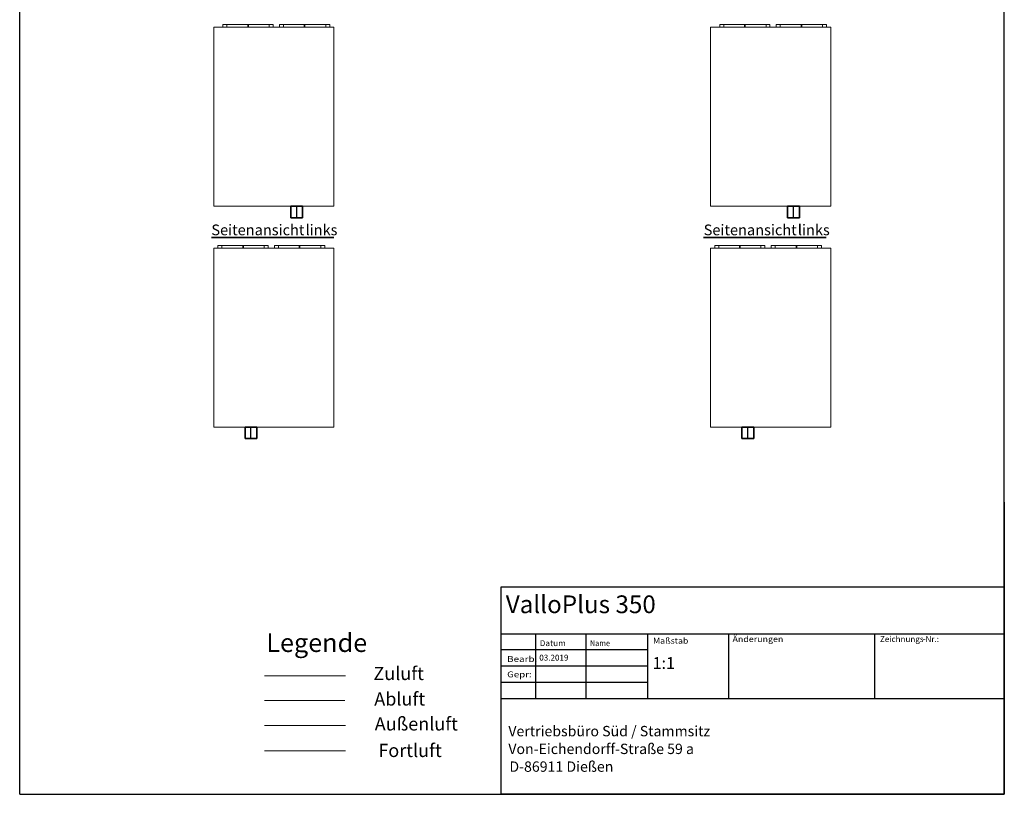
# Model space of a CAD drawing. Extents: x 17710 to 21437, y 11158 to 16808.
# Drawn here: x 17710 to 21437, y 11158 to 14091 of the extents above; entities that cross this region are included whole.
import ezdxf
from ezdxf.lldxf.tags import DXFTag

# ---------------------------------------------------------------- set-up
doc = ezdxf.new("R2010")
doc.units = 0
doc.header["$LTSCALE"] = 20
doc.layers.get('0').update_dxf_attribs({"lineweight": 15})
for name, color, linetype, lineweight, true_color in [('L_Abluft', 2, 'Continuous', 15, 0xffff00), ('L_Aussenluft', 7, 'Continuous', 15, 0x66ff33), ('L_Bauteil', 7, 'Continuous', 20, 0xababab), ('L_Fortluft', 7, 'Continuous', 15, 0x804000), ('L_Isolierung', 7, 'fein_strichliert', 9, 0x99ff99), ('L_Umluft', 7, 'Continuous', 35, 0xff6600), ('L_Zuluft', 1, 'Continuous', 15, 0xff0000), ('X_Text', 2, 'Continuous', 35, 0xffff00)]:
    doc.layers.add(name, color=color, linetype=linetype, lineweight=lineweight, true_color=true_color)
doc.layers.add('X_SKOPF', color=7, linetype='Continuous', lineweight=25)
doc.styles.get("Standard").update_dxf_attribs({"font": 'ARIAL.TTF'})
tags = doc.linetypes.add('fein_strichliert', pattern=[4, 1, -2, 1]).pattern_tags.tags
tags[8:9] = [DXFTag(74, 4), DXFTag(75, 0), DXFTag(340, '0'), DXFTag(46, 0.0), DXFTag(50, 0.0), DXFTag(44, 0.0), DXFTag(45, 0.0)]
tags[6:7] = [DXFTag(74, 4), DXFTag(75, 0), DXFTag(340, '0'), DXFTag(46, 0.0), DXFTag(50, 0.0), DXFTag(44, 0.0), DXFTag(45, 0.0)]
tags[4:5] = [DXFTag(74, 4), DXFTag(75, 0), DXFTag(340, '0'), DXFTag(46, 0.0), DXFTag(50, 0.0), DXFTag(44, 0.0), DXFTag(45, 0.0)]
tags = doc.linetypes.add('STRICHPUNKT2', pattern=[12.7, 6.35, -3.175, 0, -3.175]).pattern_tags.tags
tags[10:11] = [DXFTag(74, 4), DXFTag(75, 0), DXFTag(340, '0'), DXFTag(46, 0.0), DXFTag(50, 0.0), DXFTag(44, 0.0), DXFTag(45, 0.0)]
tags[8:9] = [DXFTag(74, 4), DXFTag(75, 0), DXFTag(340, '0'), DXFTag(46, 0.0), DXFTag(50, 0.0), DXFTag(44, 0.0), DXFTag(45, 0.0)]
tags[6:7] = [DXFTag(74, 4), DXFTag(75, 0), DXFTag(340, '0'), DXFTag(46, 0.0), DXFTag(50, 0.0), DXFTag(44, 0.0), DXFTag(45, 0.0)]
tags[4:5] = [DXFTag(74, 4), DXFTag(75, 0), DXFTag(340, '0'), DXFTag(46, 0.0), DXFTag(50, 0.0), DXFTag(44, 0.0), DXFTag(45, 0.0)]

# ---------------------------------------------------------------- blocks, each defined once
blk = doc.blocks.new('Einzeiliger Text-A02BKAPNUV', base_point=(19054, 11399.5))
at = {"color": 0, "lineweight": -2, "insert": (19054, 11449.5), "char_height": 50, "attachment_point": 1}
blk.add_mtext('{\\fArial;Außenluft}', dxfattribs=at)
blk = doc.blocks.new('Einzeiliger Text-A02BKAPPUV', base_point=(19067.7, 11299))
at = {"color": 0, "lineweight": -2, "insert": (19067.7, 11349), "char_height": 50, "attachment_point": 1}
blk.add_mtext('{\\fArial;Fortluft}', dxfattribs=at)
blk = doc.blocks.new('Blockreferenz-A02BKAPRUV', base_point=(20966.4, 11734.4))
at = {"color": 0, "lineweight": -2, "char_height": 22.4, "attachment_point": 1}
for s, insert in [('{\\fArial;Zeichnungs}', (20966.4, 11756.8)), ('{\\fArial;-Nr.:}', (21128.4, 11756.8))]:
    blk.add_mtext(s, dxfattribs=dict(at, insert=insert))
blk = doc.blocks.new('Einzeiliger Text-A02BKAPTUV', base_point=(18643.5, 11696.8))
at = {"color": 7, "lineweight": -2, "true_color": 0xffffff, "insert": (18643.5, 11766.8), "char_height": 70, "attachment_point": 1}
blk.add_mtext('{\\fArial;Legende}', dxfattribs=at)
blk = doc.blocks.new('Blockreferenz-A02BKAPVUV', base_point=(19555.2, 11658.9))
at = {"color": 0, "lineweight": -2, "insert": (19555.2, 11681.3), "char_height": 22.4, "attachment_point": 1}
blk.add_mtext('{\\W1.22;\\fArial;Bearb:}', dxfattribs=at)
blk = doc.blocks.new('Einzeiliger Text-A02BKAPXUV', base_point=(19052.3, 11493.9))
at = {"color": 0, "lineweight": -2, "insert": (19052.3, 11543.9), "char_height": 50, "attachment_point": 1}
blk.add_mtext('{\\fArial;Abluft}', dxfattribs=at)
blk = doc.blocks.new('Attributdefinition-A02BKAPZUV', base_point=(19550.1, 11843.8))
at = {"color": 0, "lineweight": -2, "insert": (19550.1, 11911), "char_height": 67.2, "attachment_point": 1}
blk.add_mtext('{\\fArial;ValloPlus 350}', dxfattribs=at)
blk = doc.blocks.new('Attributdefinition-A02BKAQ1UV', base_point=(19676.9, 11664.2))
at = {"color": 0, "lineweight": -2, "insert": (19676.9, 11686.6), "char_height": 22.4, "attachment_point": 1}
blk.add_mtext('{\\fArial;03.2019}', dxfattribs=at)
blk = doc.blocks.new('Attributdefinition-A02BKAQ3UV', base_point=(19563.8, 11243.1))
at = {"color": 0, "lineweight": -2, "insert": (19563.8, 11282.3), "char_height": 39.2, "attachment_point": 1}
blk.add_mtext('{\\fArial;D-86911 Dießen}', dxfattribs=at)
blk = doc.blocks.new('Einzeiliger Text-A02BKAQ5UV', base_point=(19048.9, 11590.5))
at = {"color": 0, "lineweight": -2, "insert": (19048.9, 11640.5), "char_height": 50, "attachment_point": 1}
blk.add_mtext('{\\fArial;Zuluft}', dxfattribs=at)
blk = doc.blocks.new('Blockreferenz-A02BKAQ7UV', base_point=(20408.3, 11734.4))
at = {"color": 0, "lineweight": -2, "insert": (20408.3, 11756.8), "char_height": 22.4, "attachment_point": 1}
blk.add_mtext('{\\W1.1;\\fArial;Änderungen}', dxfattribs=at)
blk = doc.blocks.new('Blockreferenz-A02BKAQBUV', base_point=(19678.4, 11719))
at = {"color": 0, "lineweight": -2, "insert": (19678.4, 11741.4), "char_height": 22.4, "attachment_point": 1}
blk.add_mtext('{\\W1.02;\\fArial;Datum}', dxfattribs=at)
blk = doc.blocks.new('Blockreferenz-A02BKAQDUV', base_point=(20107.6, 11728.1))
at = {"color": 0, "lineweight": -2, "insert": (20107.6, 11750.5), "char_height": 22.4, "attachment_point": 1}
blk.add_mtext('{\\W1.08;\\fArial;Maßstab}', dxfattribs=at)
blk = doc.blocks.new('Attributdefinition-A02BKAQFUV', base_point=(19559.8, 11310.3))
at = {"color": 0, "lineweight": -2, "insert": (19559.8, 11349.5), "char_height": 39.2, "attachment_point": 1}
blk.add_mtext('{\\fArial;Von-Eichendorff-Straße 59 a}', dxfattribs=at)
blk = doc.blocks.new('Attributdefinition-A02BKAQJUV', base_point=(20105.8, 11632.6))
at = {"color": 0, "lineweight": -2, "insert": (20105.8, 11677.4), "char_height": 44.8, "attachment_point": 1}
blk.add_mtext('{\\fArial;1:1}', dxfattribs=at)
blk = doc.blocks.new('Blockreferenz-A02BKAQLUV', base_point=(19555.2, 11600.6))
at = {"color": 0, "lineweight": -2, "insert": (19555.2, 11623), "char_height": 22.4, "attachment_point": 1}
blk.add_mtext('{\\W1.2;\\fArial;Gepr:}', dxfattribs=at)
blk = doc.blocks.new('Attributdefinition-A02BKAQNUV', base_point=(19559.8, 11377.5))
at = {"color": 0, "lineweight": -2, "insert": (19559.8, 11416.7), "char_height": 39.2, "attachment_point": 1}
blk.add_mtext('{\\fArial;Vertriebsbüro Süd / Stammsitz}', dxfattribs=at)
blk = doc.blocks.new('Blockreferenz-A02BKAQPUV', base_point=(19868.6, 11719))
at = {"color": 0, "lineweight": -2, "insert": (19868.6, 11741.4), "char_height": 22.4, "attachment_point": 1}
blk.add_mtext('{\\W0.9;\\fArial;Name}', dxfattribs=at)
blk = doc.blocks.new('MText-A02BKAQTUV', base_point=(20299.1, 13266.6))
at = {"color": 0, "linetype": 'ByBlock', "lineweight": -2, "ltscale": 0.35}
for p, q in [((20299.1, 13266.6), (20635.7, 13266.6)), ((20635.7, 13266.6), (20655.5, 13266.6)), ((20655.5, 13266.6), (20762.8, 13266.6))]:
    blk.add_line(p, q, dxfattribs=at)
at = {"color": 0, "linetype": 'ByBlock', "lineweight": -2, "ltscale": 0.35, "char_height": 40.5, "attachment_point": 1}
for s, insert in [('{\\fArial;Seitenansicht}', (20299.1, 13315.2)), ('{\\fArial;links}', (20655.5, 13315.2))]:
    blk.add_mtext(s, dxfattribs=dict(at, insert=insert))
blk = doc.blocks.new('MText-A02BKAR7UV', base_point=(18435.5, 13266.6))
at = {"color": 0, "linetype": 'ByBlock', "lineweight": -2, "ltscale": 0.35}
for p, q in [((18435.5, 13266.6), (18772.1, 13266.6)), ((18772.1, 13266.6), (18791.9, 13266.6)), ((18791.9, 13266.6), (18899.2, 13266.6))]:
    blk.add_line(p, q, dxfattribs=at)
at = {"color": 0, "linetype": 'ByBlock', "lineweight": -2, "ltscale": 0.35, "char_height": 40.5, "attachment_point": 1}
for s, insert in [('{\\fArial;Seitenansicht}', (18435.5, 13315.2)), ('{\\fArial;links}', (18791.9, 13315.2))]:
    blk.add_mtext(s, dxfattribs=dict(at, insert=insert))
blk = doc.blocks.new('VP 350-L-A02BKARZUV', base_point=(18444.6, 13384.2))
at = {"color": 0, "linetype": 'ByBlock', "lineweight": -2, "ltscale": 0.2}
for p, q in [((18444.6, 13384.2), (18444.6, 14062.2)), ((18444.6, 14062.2), (18899.6, 14062.2)), ((18899.6, 14062.2), (18899.6, 13384.2)), ((18899.6, 13384.2), (18444.6, 13384.2))]:
    blk.add_line(p, q, dxfattribs=at)
at = {"color": 2, "linetype": 'ByBlock', "lineweight": -2, "ltscale": 0.2, "true_color": 0xffff00}
for p, q in [((18494.6, 14072.2), (18494.6, 14062.2)), ((18494.6, 14072.2), (18541.5, 14072.2)), ((18494.6, 14062.2), (18541.5, 14062.2)), ((18541.5, 14072.2), (18607.7, 14072.2)), ((18541.5, 14062.2), (18607.7, 14062.2)), ((18607.7, 14072.2), (18654.6, 14072.2)), ((18607.7, 14062.2), (18654.6, 14062.2)), ((18654.6, 14062.2), (18654.6, 14072.2))]:
    blk.add_line(p, q, dxfattribs=at)
at = {"color": 2, "linetype": 'STRICHPUNKT2', "lineweight": 25, "ltscale": 0.25, "true_color": 0xffff00}
blk.add_line((18574.6, 14062.2), (18574.6, 14072.2), dxfattribs=at)
at = {"color": 1, "linetype": 'ByBlock', "lineweight": -2, "ltscale": 0.2, "true_color": 0xff0000}
for p, q in [((18708.6, 14072.2), (18708.6, 14062.2)), ((18708.6, 14072.2), (18755.5, 14072.2)), ((18708.6, 14062.2), (18755.5, 14062.2)), ((18755.5, 14072.2), (18821.7, 14072.2)), ((18755.5, 14062.2), (18821.7, 14062.2)), ((18821.7, 14072.2), (18868.6, 14072.2)), ((18821.7, 14062.2), (18868.6, 14062.2)), ((18868.6, 14062.2), (18868.6, 14072.2))]:
    blk.add_line(p, q, dxfattribs=at)
at = {"color": 1, "linetype": 'STRICHPUNKT2', "lineweight": 25, "ltscale": 0.25, "true_color": 0xff0000}
blk.add_line((18788.6, 14062.2), (18788.6, 14072.2), dxfattribs=at)
blk = doc.blocks.new('VP 350-L-A02BKAS1UV', base_point=(18693.6, 14062.2))
at = {"color": 0, "linetype": 'ByBlock', "lineweight": -2, "ltscale": 0.15}
for p, q in [((18708.6, 14072.2), (18708.6, 14062.2)), ((18708.6, 14072.2), (18755.5, 14072.2)), ((18708.6, 14062.2), (18755.5, 14062.2)), ((18755.5, 14072.2), (18821.7, 14072.2)), ((18755.5, 14062.2), (18821.7, 14062.2)), ((18821.7, 14072.2), (18868.6, 14072.2)), ((18821.7, 14062.2), (18868.6, 14062.2)), ((18868.6, 14062.2), (18868.6, 14072.2))]:
    blk.add_line(p, q, dxfattribs=at)
at = {"color": 0, "linetype": 'STRICHPUNKT2', "lineweight": 25, "ltscale": 0.25}
blk.add_line((18788.6, 14072.2), (18788.6, 14062.2), dxfattribs=at)
at = {"layer": 'L_Isolierung', "linetype": 'fein_strichliert', "ltscale": 0.13}
for p, q in [((18693.6, 14072.2), (18693.6, 14062.2)), ((18693.6, 14072.2), (18749.3, 14072.2)), ((18693.6, 14062.2), (18749.3, 14062.2)), ((18749.3, 14072.2), (18828, 14072.2)), ((18749.3, 14062.2), (18828, 14062.2)), ((18828, 14072.2), (18883.6, 14072.2)), ((18828, 14062.2), (18883.6, 14062.2)), ((18883.6, 14062.2), (18883.6, 14072.2))]:
    blk.add_line(p, q, dxfattribs=at)
blk = doc.blocks.new('VP 350-L-A02BKAS3UV', base_point=(18479.6, 14062.2))
at = {"color": 0, "linetype": 'ByBlock', "lineweight": -2, "ltscale": 0.15}
for p, q in [((18494.6, 14072.2), (18494.6, 14062.2)), ((18494.6, 14072.2), (18541.5, 14072.2)), ((18494.6, 14062.2), (18541.5, 14062.2)), ((18541.5, 14072.2), (18607.7, 14072.2)), ((18541.5, 14062.2), (18607.7, 14062.2)), ((18607.7, 14072.2), (18654.6, 14072.2)), ((18607.7, 14062.2), (18654.6, 14062.2)), ((18654.6, 14062.2), (18654.6, 14072.2))]:
    blk.add_line(p, q, dxfattribs=at)
at = {"color": 0, "linetype": 'STRICHPUNKT2', "lineweight": 25, "ltscale": 0.25}
blk.add_line((18574.6, 14072.2), (18574.6, 14062.2), dxfattribs=at)
at = {"layer": 'L_Isolierung', "linetype": 'fein_strichliert', "ltscale": 0.13}
for p, q in [((18479.6, 14072.2), (18479.6, 14062.2)), ((18479.6, 14072.2), (18535.3, 14072.2)), ((18479.6, 14062.2), (18535.3, 14062.2)), ((18535.3, 14072.2), (18614, 14072.2)), ((18535.3, 14062.2), (18614, 14062.2)), ((18614, 14072.2), (18669.6, 14072.2)), ((18614, 14062.2), (18669.6, 14062.2)), ((18669.6, 14062.2), (18669.6, 14072.2))]:
    blk.add_line(p, q, dxfattribs=at)
blk = doc.blocks.new('VP 350-L-A02BKAS5UV', base_point=(18494.6, 14062.2))
at = {"color": 0, "linetype": 'ByBlock', "lineweight": -2, "ltscale": 0.15}
for p, q in [((18494.6, 14072.2), (18494.6, 14062.2)), ((18494.6, 14072.2), (18541.5, 14072.2)), ((18494.6, 14062.2), (18541.5, 14062.2)), ((18541.5, 14072.2), (18607.7, 14072.2)), ((18541.5, 14062.2), (18607.7, 14062.2)), ((18607.7, 14072.2), (18654.6, 14072.2)), ((18607.7, 14062.2), (18654.6, 14062.2)), ((18654.6, 14062.2), (18654.6, 14072.2))]:
    blk.add_line(p, q, dxfattribs=at)
at = {"color": 0, "linetype": 'STRICHPUNKT2', "lineweight": 25, "ltscale": 0.25}
blk.add_line((18574.6, 14072.2), (18574.6, 14062.2), dxfattribs=at)
blk = doc.blocks.new('VP 350-L-A02BKAS7UV', base_point=(18708.6, 14062.2))
at = {"color": 0, "linetype": 'ByBlock', "lineweight": -2, "ltscale": 0.15}
for p, q in [((18708.6, 14072.2), (18708.6, 14062.2)), ((18708.6, 14072.2), (18755.5, 14072.2)), ((18708.6, 14062.2), (18755.5, 14062.2)), ((18755.5, 14072.2), (18821.7, 14072.2)), ((18755.5, 14062.2), (18821.7, 14062.2)), ((18821.7, 14072.2), (18868.6, 14072.2)), ((18821.7, 14062.2), (18868.6, 14062.2)), ((18868.6, 14062.2), (18868.6, 14072.2))]:
    blk.add_line(p, q, dxfattribs=at)
at = {"color": 0, "linetype": 'STRICHPUNKT2', "lineweight": 25, "ltscale": 0.25}
blk.add_line((18788.6, 14072.2), (18788.6, 14062.2), dxfattribs=at)
blk = doc.blocks.new('Kondensatanschluss-A02BKAS9UV', base_point=(18736.1, 13341.2))
at = {"color": 0, "linetype": 'ByBlock', "lineweight": -2, "ltscale": 0.35}
for p, q in [((18736.1, 13384.2), (18736.1, 13341.2)), ((18749.3, 13384.2), (18736.1, 13384.2)), ((18767.9, 13384.2), (18749.3, 13384.2)), ((18781.1, 13384.2), (18767.9, 13384.2)), ((18781.1, 13341.2), (18781.1, 13384.2)), ((18749.3, 13341.2), (18736.1, 13341.2)), ((18767.9, 13341.2), (18749.3, 13341.2)), ((18781.1, 13341.2), (18767.9, 13341.2))]:
    blk.add_line(p, q, dxfattribs=at)
at = {"color": 0, "linetype": 'STRICHPUNKT2', "lineweight": 25, "ltscale": 0.25}
blk.add_line((18758.6, 13341.2), (18758.6, 13384.2), dxfattribs=at)
blk = doc.blocks.new('VP 350-L-A02BKASBUV', base_point=(18444.6, 12548.3))
at = {"color": 1, "linetype": 'ByBlock', "lineweight": -2, "ltscale": 0.2, "true_color": 0xff0000}
for p, q in [((18475.6, 13236.3), (18475.6, 13226.3)), ((18475.6, 13236.3), (18522.5, 13236.3)), ((18522.5, 13236.3), (18588.7, 13236.3)), ((18588.7, 13236.3), (18635.6, 13236.3)), ((18635.6, 13226.3), (18635.6, 13236.3)), ((18475.6, 13226.3), (18522.5, 13226.3)), ((18522.5, 13226.3), (18588.7, 13226.3)), ((18588.7, 13226.3), (18635.6, 13226.3))]:
    blk.add_line(p, q, dxfattribs=at)
at = {"color": 1, "linetype": 'STRICHPUNKT2', "lineweight": 25, "ltscale": 0.25, "true_color": 0xff0000}
blk.add_line((18555.6, 13226.3), (18555.6, 13236.3), dxfattribs=at)
at = {"color": 2, "linetype": 'ByBlock', "lineweight": -2, "ltscale": 0.2, "true_color": 0xffff00}
for p, q in [((18689.6, 13236.3), (18689.6, 13226.3)), ((18689.6, 13236.3), (18736.5, 13236.3)), ((18736.5, 13236.3), (18802.7, 13236.3)), ((18802.7, 13236.3), (18849.6, 13236.3)), ((18849.6, 13226.3), (18849.6, 13236.3)), ((18689.6, 13226.3), (18736.5, 13226.3)), ((18736.5, 13226.3), (18802.7, 13226.3)), ((18802.7, 13226.3), (18849.6, 13226.3))]:
    blk.add_line(p, q, dxfattribs=at)
at = {"color": 2, "linetype": 'STRICHPUNKT2', "lineweight": 25, "ltscale": 0.25, "true_color": 0xffff00}
blk.add_line((18769.6, 13226.3), (18769.6, 13236.3), dxfattribs=at)
at = {"color": 0, "linetype": 'ByBlock', "lineweight": -2, "ltscale": 0.2}
for p, q in [((18899.6, 13226.3), (18444.6, 13226.3)), ((18444.6, 13226.3), (18444.6, 12548.3)), ((18899.6, 12548.3), (18899.6, 13226.3)), ((18444.6, 12548.3), (18899.6, 12548.3))]:
    blk.add_line(p, q, dxfattribs=at)
blk = doc.blocks.new('VP 350-L-A02BKASDUV', base_point=(18460.6, 13226.3))
at = {"color": 0, "linetype": 'ByBlock', "lineweight": -2, "ltscale": 0.15}
for p, q in [((18475.6, 13236.3), (18475.6, 13226.3)), ((18475.6, 13236.3), (18522.5, 13236.3)), ((18522.5, 13236.3), (18588.7, 13236.3)), ((18588.7, 13236.3), (18635.6, 13236.3)), ((18635.6, 13226.3), (18635.6, 13236.3)), ((18475.6, 13226.3), (18522.5, 13226.3)), ((18522.5, 13226.3), (18588.7, 13226.3)), ((18588.7, 13226.3), (18635.6, 13226.3))]:
    blk.add_line(p, q, dxfattribs=at)
at = {"color": 0, "linetype": 'STRICHPUNKT2', "lineweight": 25, "ltscale": 0.25}
blk.add_line((18555.6, 13236.3), (18555.6, 13226.3), dxfattribs=at)
at = {"layer": 'L_Isolierung', "linetype": 'fein_strichliert', "ltscale": 0.13}
for p, q in [((18460.6, 13236.3), (18460.6, 13226.3)), ((18460.6, 13236.3), (18516.3, 13236.3)), ((18516.3, 13236.3), (18595, 13236.3)), ((18595, 13236.3), (18650.6, 13236.3)), ((18650.6, 13226.3), (18650.6, 13236.3)), ((18460.6, 13226.3), (18516.3, 13226.3)), ((18516.3, 13226.3), (18595, 13226.3)), ((18595, 13226.3), (18650.6, 13226.3))]:
    blk.add_line(p, q, dxfattribs=at)
blk = doc.blocks.new('VP 350-L-A02BKASFUV', base_point=(18674.6, 13226.3))
at = {"color": 0, "linetype": 'ByBlock', "lineweight": -2, "ltscale": 0.15}
for p, q in [((18689.6, 13236.3), (18689.6, 13226.3)), ((18689.6, 13236.3), (18736.5, 13236.3)), ((18736.5, 13236.3), (18802.7, 13236.3)), ((18802.7, 13236.3), (18849.6, 13236.3)), ((18849.6, 13226.3), (18849.6, 13236.3)), ((18689.6, 13226.3), (18736.5, 13226.3)), ((18736.5, 13226.3), (18802.7, 13226.3)), ((18802.7, 13226.3), (18849.6, 13226.3))]:
    blk.add_line(p, q, dxfattribs=at)
at = {"color": 0, "linetype": 'STRICHPUNKT2', "lineweight": 25, "ltscale": 0.25}
blk.add_line((18769.6, 13236.3), (18769.6, 13226.3), dxfattribs=at)
at = {"layer": 'L_Isolierung', "linetype": 'fein_strichliert', "ltscale": 0.13}
for p, q in [((18674.6, 13236.3), (18674.6, 13226.3)), ((18674.6, 13236.3), (18730.3, 13236.3)), ((18730.3, 13236.3), (18809, 13236.3)), ((18809, 13236.3), (18864.6, 13236.3)), ((18864.6, 13226.3), (18864.6, 13236.3)), ((18674.6, 13226.3), (18730.3, 13226.3)), ((18730.3, 13226.3), (18809, 13226.3)), ((18809, 13226.3), (18864.6, 13226.3))]:
    blk.add_line(p, q, dxfattribs=at)
blk = doc.blocks.new('VP 350-L-A02BKASHUV', base_point=(18689.6, 13226.3))
at = {"color": 0, "linetype": 'ByBlock', "lineweight": -2, "ltscale": 0.15}
for p, q in [((18689.6, 13236.3), (18689.6, 13226.3)), ((18689.6, 13236.3), (18736.5, 13236.3)), ((18736.5, 13236.3), (18802.7, 13236.3)), ((18802.7, 13236.3), (18849.6, 13236.3)), ((18849.6, 13226.3), (18849.6, 13236.3)), ((18689.6, 13226.3), (18736.5, 13226.3)), ((18736.5, 13226.3), (18802.7, 13226.3)), ((18802.7, 13226.3), (18849.6, 13226.3))]:
    blk.add_line(p, q, dxfattribs=at)
at = {"color": 0, "linetype": 'STRICHPUNKT2', "lineweight": 25, "ltscale": 0.25}
blk.add_line((18769.6, 13236.3), (18769.6, 13226.3), dxfattribs=at)
blk = doc.blocks.new('VP 350-L-A02BKASJUV', base_point=(18475.6, 13226.3))
at = {"color": 0, "linetype": 'ByBlock', "lineweight": -2, "ltscale": 0.15}
for p, q in [((18475.6, 13236.3), (18475.6, 13226.3)), ((18475.6, 13236.3), (18522.5, 13236.3)), ((18522.5, 13236.3), (18588.7, 13236.3)), ((18588.7, 13236.3), (18635.6, 13236.3)), ((18635.6, 13226.3), (18635.6, 13236.3)), ((18475.6, 13226.3), (18522.5, 13226.3)), ((18522.5, 13226.3), (18588.7, 13226.3)), ((18588.7, 13226.3), (18635.6, 13226.3))]:
    blk.add_line(p, q, dxfattribs=at)
at = {"color": 0, "linetype": 'STRICHPUNKT2', "lineweight": 25, "ltscale": 0.25}
blk.add_line((18555.6, 13236.3), (18555.6, 13226.3), dxfattribs=at)
blk = doc.blocks.new('Kondensatanschluss-A02BKASLUV', base_point=(18563.1, 12505.3))
at = {"color": 0, "linetype": 'ByBlock', "lineweight": -2, "ltscale": 0.35}
for p, q in [((18563.1, 12548.3), (18563.1, 12505.3)), ((18576.3, 12548.3), (18563.1, 12548.3)), ((18594.9, 12548.3), (18576.3, 12548.3)), ((18608.1, 12548.3), (18594.9, 12548.3)), ((18608.1, 12505.3), (18608.1, 12548.3)), ((18576.3, 12505.3), (18563.1, 12505.3)), ((18594.9, 12505.3), (18576.3, 12505.3)), ((18608.1, 12505.3), (18594.9, 12505.3))]:
    blk.add_line(p, q, dxfattribs=at)
at = {"color": 0, "linetype": 'STRICHPUNKT2', "lineweight": 25, "ltscale": 0.25}
blk.add_line((18585.6, 12505.3), (18585.6, 12548.3), dxfattribs=at)
blk = doc.blocks.new('VP 350-R-A02BKATBUV', base_point=(20325.1, 13384.2))
at = {"color": 0, "linetype": 'ByBlock', "lineweight": -2, "ltscale": 0.2}
for p, q in [((20325.1, 13384.2), (20325.1, 14062.2)), ((20325.1, 14062.2), (20780.1, 14062.2)), ((20780.1, 14062.2), (20780.1, 13384.2)), ((20780.1, 13384.2), (20325.1, 13384.2))]:
    blk.add_line(p, q, dxfattribs=at)
at = {"color": 2, "linetype": 'ByBlock', "lineweight": -2, "ltscale": 0.2, "true_color": 0xffff00}
for p, q in [((20375.1, 14072.2), (20375.1, 14062.2)), ((20375.1, 14072.2), (20421.9, 14072.2)), ((20375.1, 14062.2), (20421.9, 14062.2)), ((20421.9, 14072.2), (20488.2, 14072.2)), ((20421.9, 14062.2), (20488.2, 14062.2)), ((20488.2, 14072.2), (20535.1, 14072.2)), ((20488.2, 14062.2), (20535.1, 14062.2)), ((20535.1, 14062.2), (20535.1, 14072.2))]:
    blk.add_line(p, q, dxfattribs=at)
at = {"color": 2, "linetype": 'STRICHPUNKT2', "lineweight": 25, "ltscale": 0.25, "true_color": 0xffff00}
blk.add_line((20455.1, 14062.2), (20455.1, 14072.2), dxfattribs=at)
at = {"color": 1, "linetype": 'ByBlock', "lineweight": -2, "ltscale": 0.2, "true_color": 0xff0000}
for p, q in [((20589.1, 14072.2), (20589.1, 14062.2)), ((20589.1, 14072.2), (20635.9, 14072.2)), ((20589.1, 14062.2), (20635.9, 14062.2)), ((20635.9, 14072.2), (20702.2, 14072.2)), ((20635.9, 14062.2), (20702.2, 14062.2)), ((20702.2, 14072.2), (20749.1, 14072.2)), ((20702.2, 14062.2), (20749.1, 14062.2)), ((20749.1, 14062.2), (20749.1, 14072.2))]:
    blk.add_line(p, q, dxfattribs=at)
at = {"color": 1, "linetype": 'STRICHPUNKT2', "lineweight": 25, "ltscale": 0.25, "true_color": 0xff0000}
blk.add_line((20669.1, 14062.2), (20669.1, 14072.2), dxfattribs=at)
blk = doc.blocks.new('VP 350-R-A02BKATDUV', base_point=(20574.1, 14062.2))
at = {"color": 0, "linetype": 'ByBlock', "lineweight": -2, "ltscale": 0.15}
for p, q in [((20589.1, 14072.2), (20589.1, 14062.2)), ((20589.1, 14072.2), (20635.9, 14072.2)), ((20589.1, 14062.2), (20635.9, 14062.2)), ((20635.9, 14072.2), (20702.2, 14072.2)), ((20635.9, 14062.2), (20702.2, 14062.2)), ((20702.2, 14072.2), (20749.1, 14072.2)), ((20702.2, 14062.2), (20749.1, 14062.2)), ((20749.1, 14062.2), (20749.1, 14072.2))]:
    blk.add_line(p, q, dxfattribs=at)
at = {"color": 0, "linetype": 'STRICHPUNKT2', "lineweight": 25, "ltscale": 0.25}
blk.add_line((20669.1, 14072.2), (20669.1, 14062.2), dxfattribs=at)
at = {"layer": 'L_Isolierung', "linetype": 'fein_strichliert', "ltscale": 0.13}
for p, q in [((20574.1, 14072.2), (20574.1, 14062.2)), ((20574.1, 14072.2), (20629.7, 14072.2)), ((20574.1, 14062.2), (20629.7, 14062.2)), ((20629.7, 14072.2), (20708.4, 14072.2)), ((20629.7, 14062.2), (20708.4, 14062.2)), ((20708.4, 14072.2), (20764.1, 14072.2)), ((20708.4, 14062.2), (20764.1, 14062.2)), ((20764.1, 14062.2), (20764.1, 14072.2))]:
    blk.add_line(p, q, dxfattribs=at)
blk = doc.blocks.new('VP 350-R-A02BKATFUV', base_point=(20360.1, 14062.2))
at = {"color": 0, "linetype": 'ByBlock', "lineweight": -2, "ltscale": 0.15}
for p, q in [((20375.1, 14072.2), (20375.1, 14062.2)), ((20375.1, 14072.2), (20421.9, 14072.2)), ((20375.1, 14062.2), (20421.9, 14062.2)), ((20421.9, 14072.2), (20488.2, 14072.2)), ((20421.9, 14062.2), (20488.2, 14062.2)), ((20488.2, 14072.2), (20535.1, 14072.2)), ((20488.2, 14062.2), (20535.1, 14062.2)), ((20535.1, 14062.2), (20535.1, 14072.2))]:
    blk.add_line(p, q, dxfattribs=at)
at = {"color": 0, "linetype": 'STRICHPUNKT2', "lineweight": 25, "ltscale": 0.25}
blk.add_line((20455.1, 14072.2), (20455.1, 14062.2), dxfattribs=at)
at = {"layer": 'L_Isolierung', "linetype": 'fein_strichliert', "ltscale": 0.13}
for p, q in [((20360.1, 14072.2), (20360.1, 14062.2)), ((20360.1, 14072.2), (20415.7, 14072.2)), ((20360.1, 14062.2), (20415.7, 14062.2)), ((20415.7, 14072.2), (20494.4, 14072.2)), ((20415.7, 14062.2), (20494.4, 14062.2)), ((20494.4, 14072.2), (20550.1, 14072.2)), ((20494.4, 14062.2), (20550.1, 14062.2)), ((20550.1, 14062.2), (20550.1, 14072.2))]:
    blk.add_line(p, q, dxfattribs=at)
blk = doc.blocks.new('VP 350-R-A02BKATHUV', base_point=(20375.1, 14062.2))
at = {"color": 0, "linetype": 'ByBlock', "lineweight": -2, "ltscale": 0.15}
for p, q in [((20375.1, 14072.2), (20375.1, 14062.2)), ((20375.1, 14072.2), (20421.9, 14072.2)), ((20375.1, 14062.2), (20421.9, 14062.2)), ((20421.9, 14072.2), (20488.2, 14072.2)), ((20421.9, 14062.2), (20488.2, 14062.2)), ((20488.2, 14072.2), (20535.1, 14072.2)), ((20488.2, 14062.2), (20535.1, 14062.2)), ((20535.1, 14062.2), (20535.1, 14072.2))]:
    blk.add_line(p, q, dxfattribs=at)
at = {"color": 0, "linetype": 'STRICHPUNKT2', "lineweight": 25, "ltscale": 0.25}
blk.add_line((20455.1, 14072.2), (20455.1, 14062.2), dxfattribs=at)
blk = doc.blocks.new('VP 350-R-A02BKATJUV', base_point=(20589.1, 14062.2))
at = {"color": 0, "linetype": 'ByBlock', "lineweight": -2, "ltscale": 0.15}
for p, q in [((20589.1, 14072.2), (20589.1, 14062.2)), ((20589.1, 14072.2), (20635.9, 14072.2)), ((20589.1, 14062.2), (20635.9, 14062.2)), ((20635.9, 14072.2), (20702.2, 14072.2)), ((20635.9, 14062.2), (20702.2, 14062.2)), ((20702.2, 14072.2), (20749.1, 14072.2)), ((20702.2, 14062.2), (20749.1, 14062.2)), ((20749.1, 14062.2), (20749.1, 14072.2))]:
    blk.add_line(p, q, dxfattribs=at)
at = {"color": 0, "linetype": 'STRICHPUNKT2', "lineweight": 25, "ltscale": 0.25}
blk.add_line((20669.1, 14072.2), (20669.1, 14062.2), dxfattribs=at)
blk = doc.blocks.new('Kondensatanschluss-A02BKATLUV', base_point=(20616.6, 13341.2))
at = {"color": 0, "linetype": 'ByBlock', "lineweight": -2, "ltscale": 0.35}
for p, q in [((20616.6, 13384.2), (20616.6, 13341.2)), ((20629.8, 13384.2), (20616.6, 13384.2)), ((20648.4, 13384.2), (20629.8, 13384.2)), ((20661.6, 13384.2), (20648.4, 13384.2)), ((20661.6, 13341.2), (20661.6, 13384.2)), ((20629.8, 13341.2), (20616.6, 13341.2)), ((20648.4, 13341.2), (20629.8, 13341.2)), ((20661.6, 13341.2), (20648.4, 13341.2))]:
    blk.add_line(p, q, dxfattribs=at)
at = {"color": 0, "linetype": 'STRICHPUNKT2', "lineweight": 25, "ltscale": 0.25}
blk.add_line((20639.1, 13341.2), (20639.1, 13384.2), dxfattribs=at)
blk = doc.blocks.new('VP 350-R-A02BKATNUV', base_point=(20325.1, 12548.3))
at = {"color": 1, "linetype": 'ByBlock', "lineweight": -2, "ltscale": 0.2, "true_color": 0xff0000}
for p, q in [((20356.1, 13236.3), (20356.1, 13226.3)), ((20356.1, 13236.3), (20402.9, 13236.3)), ((20402.9, 13236.3), (20469.2, 13236.3)), ((20469.2, 13236.3), (20516.1, 13236.3)), ((20516.1, 13226.3), (20516.1, 13236.3)), ((20356.1, 13226.3), (20402.9, 13226.3)), ((20402.9, 13226.3), (20469.2, 13226.3)), ((20469.2, 13226.3), (20516.1, 13226.3))]:
    blk.add_line(p, q, dxfattribs=at)
at = {"color": 1, "linetype": 'STRICHPUNKT2', "lineweight": 25, "ltscale": 0.25, "true_color": 0xff0000}
blk.add_line((20436.1, 13226.3), (20436.1, 13236.3), dxfattribs=at)
at = {"color": 2, "linetype": 'ByBlock', "lineweight": -2, "ltscale": 0.2, "true_color": 0xffff00}
for p, q in [((20570.1, 13236.3), (20570.1, 13226.3)), ((20570.1, 13236.3), (20616.9, 13236.3)), ((20616.9, 13236.3), (20683.2, 13236.3)), ((20683.2, 13236.3), (20730.1, 13236.3)), ((20730.1, 13226.3), (20730.1, 13236.3)), ((20570.1, 13226.3), (20616.9, 13226.3)), ((20616.9, 13226.3), (20683.2, 13226.3)), ((20683.2, 13226.3), (20730.1, 13226.3))]:
    blk.add_line(p, q, dxfattribs=at)
at = {"color": 2, "linetype": 'STRICHPUNKT2', "lineweight": 25, "ltscale": 0.25, "true_color": 0xffff00}
blk.add_line((20650.1, 13226.3), (20650.1, 13236.3), dxfattribs=at)
at = {"color": 0, "linetype": 'ByBlock', "lineweight": -2, "ltscale": 0.2}
for p, q in [((20780.1, 13226.3), (20325.1, 13226.3)), ((20325.1, 13226.3), (20325.1, 12548.3)), ((20780.1, 12548.3), (20780.1, 13226.3)), ((20325.1, 12548.3), (20780.1, 12548.3))]:
    blk.add_line(p, q, dxfattribs=at)
blk = doc.blocks.new('VP 350-R-A02BKATPUV', base_point=(20341.1, 13226.3))
at = {"color": 0, "linetype": 'ByBlock', "lineweight": -2, "ltscale": 0.15}
for p, q in [((20356.1, 13236.3), (20356.1, 13226.3)), ((20356.1, 13236.3), (20402.9, 13236.3)), ((20402.9, 13236.3), (20469.2, 13236.3)), ((20469.2, 13236.3), (20516.1, 13236.3)), ((20516.1, 13226.3), (20516.1, 13236.3)), ((20356.1, 13226.3), (20402.9, 13226.3)), ((20402.9, 13226.3), (20469.2, 13226.3)), ((20469.2, 13226.3), (20516.1, 13226.3))]:
    blk.add_line(p, q, dxfattribs=at)
at = {"color": 0, "linetype": 'STRICHPUNKT2', "lineweight": 25, "ltscale": 0.25}
blk.add_line((20436.1, 13236.3), (20436.1, 13226.3), dxfattribs=at)
at = {"layer": 'L_Isolierung', "linetype": 'fein_strichliert', "ltscale": 0.13}
for p, q in [((20341.1, 13236.3), (20341.1, 13226.3)), ((20341.1, 13236.3), (20396.7, 13236.3)), ((20396.7, 13236.3), (20475.4, 13236.3)), ((20475.4, 13236.3), (20531.1, 13236.3)), ((20531.1, 13226.3), (20531.1, 13236.3)), ((20341.1, 13226.3), (20396.7, 13226.3)), ((20396.7, 13226.3), (20475.4, 13226.3)), ((20475.4, 13226.3), (20531.1, 13226.3))]:
    blk.add_line(p, q, dxfattribs=at)
blk = doc.blocks.new('VP 350-R-A02BKATRUV', base_point=(20555.1, 13226.3))
at = {"color": 0, "linetype": 'ByBlock', "lineweight": -2, "ltscale": 0.15}
for p, q in [((20570.1, 13236.3), (20570.1, 13226.3)), ((20570.1, 13236.3), (20616.9, 13236.3)), ((20616.9, 13236.3), (20683.2, 13236.3)), ((20683.2, 13236.3), (20730.1, 13236.3)), ((20730.1, 13226.3), (20730.1, 13236.3)), ((20570.1, 13226.3), (20616.9, 13226.3)), ((20616.9, 13226.3), (20683.2, 13226.3)), ((20683.2, 13226.3), (20730.1, 13226.3))]:
    blk.add_line(p, q, dxfattribs=at)
at = {"color": 0, "linetype": 'STRICHPUNKT2', "lineweight": 25, "ltscale": 0.25}
blk.add_line((20650.1, 13236.3), (20650.1, 13226.3), dxfattribs=at)
at = {"layer": 'L_Isolierung', "linetype": 'fein_strichliert', "ltscale": 0.13}
for p, q in [((20555.1, 13236.3), (20555.1, 13226.3)), ((20555.1, 13236.3), (20610.7, 13236.3)), ((20610.7, 13236.3), (20689.4, 13236.3)), ((20689.4, 13236.3), (20745.1, 13236.3)), ((20745.1, 13226.3), (20745.1, 13236.3)), ((20555.1, 13226.3), (20610.7, 13226.3)), ((20610.7, 13226.3), (20689.4, 13226.3)), ((20689.4, 13226.3), (20745.1, 13226.3))]:
    blk.add_line(p, q, dxfattribs=at)
blk = doc.blocks.new('VP 350-R-A02BKATTUV', base_point=(20570.1, 13226.3))
at = {"color": 0, "linetype": 'ByBlock', "lineweight": -2, "ltscale": 0.15}
for p, q in [((20570.1, 13236.3), (20570.1, 13226.3)), ((20570.1, 13236.3), (20616.9, 13236.3)), ((20616.9, 13236.3), (20683.2, 13236.3)), ((20683.2, 13236.3), (20730.1, 13236.3)), ((20730.1, 13226.3), (20730.1, 13236.3)), ((20570.1, 13226.3), (20616.9, 13226.3)), ((20616.9, 13226.3), (20683.2, 13226.3)), ((20683.2, 13226.3), (20730.1, 13226.3))]:
    blk.add_line(p, q, dxfattribs=at)
at = {"color": 0, "linetype": 'STRICHPUNKT2', "lineweight": 25, "ltscale": 0.25}
blk.add_line((20650.1, 13236.3), (20650.1, 13226.3), dxfattribs=at)
blk = doc.blocks.new('VP 350-R-A02BKATVUV', base_point=(20356.1, 13226.3))
at = {"color": 0, "linetype": 'ByBlock', "lineweight": -2, "ltscale": 0.15}
for p, q in [((20356.1, 13236.3), (20356.1, 13226.3)), ((20356.1, 13236.3), (20402.9, 13236.3)), ((20402.9, 13236.3), (20469.2, 13236.3)), ((20469.2, 13236.3), (20516.1, 13236.3)), ((20516.1, 13226.3), (20516.1, 13236.3)), ((20356.1, 13226.3), (20402.9, 13226.3)), ((20402.9, 13226.3), (20469.2, 13226.3)), ((20469.2, 13226.3), (20516.1, 13226.3))]:
    blk.add_line(p, q, dxfattribs=at)
at = {"color": 0, "linetype": 'STRICHPUNKT2', "lineweight": 25, "ltscale": 0.25}
blk.add_line((20436.1, 13236.3), (20436.1, 13226.3), dxfattribs=at)
blk = doc.blocks.new('Kondensatanschluss-A02BKATXUV', base_point=(20443.6, 12505.3))
at = {"color": 0, "linetype": 'ByBlock', "lineweight": -2, "ltscale": 0.35}
for p, q in [((20443.6, 12548.3), (20443.6, 12505.3)), ((20456.8, 12548.3), (20443.6, 12548.3)), ((20475.4, 12548.3), (20456.8, 12548.3)), ((20488.6, 12548.3), (20475.4, 12548.3)), ((20488.6, 12505.3), (20488.6, 12548.3)), ((20456.8, 12505.3), (20443.6, 12505.3)), ((20475.4, 12505.3), (20456.8, 12505.3)), ((20488.6, 12505.3), (20475.4, 12505.3))]:
    blk.add_line(p, q, dxfattribs=at)
at = {"color": 0, "linetype": 'STRICHPUNKT2', "lineweight": 25, "ltscale": 0.25}
blk.add_line((20466.1, 12505.3), (20466.1, 12548.3), dxfattribs=at)

msp = doc.modelspace()

# ---------------------------------------------------------------- linework, layer by layer
at = {"layer": 'L_Abluft', "ltscale": 0.15}
msp.add_line((18636.4, 11513.6), (18940.8, 11513.6), dxfattribs=at)
at = {"layer": 'L_Aussenluft', "ltscale": 0.15}
msp.add_line((18636.4, 11418.1), (18943.6, 11418.1), dxfattribs=at)
at = {"layer": 'L_Fortluft', "ltscale": 0.15}
msp.add_line((18636.4, 11322.6), (18943.6, 11322.6), dxfattribs=at)
at = {"layer": 'L_Zuluft', "ltscale": 0.15}
msp.add_line((18636.4, 11606.2), (18943.6, 11606.2), dxfattribs=at)
at = {"layer": 'X_SKOPF', "ltscale": 0.25}
for p, q in [((17710, 11157.8), (17710, 16807.8)), ((21437.2, 11157.8), (21437.2, 16807.8)), ((21437.2, 12263.4), (21437.2, 11157.8)), ((19533.2, 11943.5), (21437.2, 11943.5)), ((19533.2, 11157.8), (19533.2, 11943.5)), ((19533.2, 11765.9), (21437.2, 11765.9)), ((19662.1, 11765.9), (19662.1, 11520.2)), ((19852.5, 11765.9), (19852.5, 11520.2)), ((20085.9, 11765.9), (20085.9, 11520.2)), ((20393, 11765.9), (20393, 11520.2)), ((20945.8, 11765.9), (20945.8, 11520.2)), ((20085.9, 11704.5), (19533.2, 11704.5)), ((20085.9, 11643.1), (19533.2, 11643.1)), ((20085.9, 11581.6), (19533.2, 11581.6)), ((19533.2, 11520.2), (21437.2, 11520.2)), ((17710, 11157.8), (21437.2, 11157.8)), ((21437.2, 11157.8), (19533.2, 11157.8))]:
    msp.add_line(p, q, dxfattribs=at)

# ---------------------------------------------------------------- block references
at = {"layer": 'L_Abluft', "ltscale": 0.15}
for name, p in [('VP 350-L-A02BKAS5UV', (18494.6, 14062.2)), ('VP 350-R-A02BKATHUV', (20375.1, 14062.2)), ('VP 350-L-A02BKASHUV', (18689.6, 13226.3)), ('VP 350-R-A02BKATTUV', (20570.1, 13226.3)), ('Einzeiliger Text-A02BKAPXUV', (19052.3, 11493.9))]:
    msp.add_blockref(name, p, dxfattribs=at)
at = {"layer": 'L_Aussenluft', "ltscale": 0.15}
for name, p in [('VP 350-L-A02BKAS3UV', (18479.6, 14062.2)), ('VP 350-R-A02BKATFUV', (20360.1, 14062.2)), ('VP 350-L-A02BKASFUV', (18674.6, 13226.3)), ('VP 350-R-A02BKATRUV', (20555.1, 13226.3)), ('Einzeiliger Text-A02BKAPNUV', (19054, 11399.5))]:
    msp.add_blockref(name, p, dxfattribs=at)
at = {"layer": 'L_Bauteil', "ltscale": 0.2}
for name, p in [('VP 350-L-A02BKARZUV', (18444.6, 13384.2)), ('VP 350-R-A02BKATBUV', (20325.1, 13384.2)), ('VP 350-L-A02BKASBUV', (18444.6, 12548.3)), ('VP 350-R-A02BKATNUV', (20325.1, 12548.3))]:
    msp.add_blockref(name, p, dxfattribs=at)
at = {"layer": 'L_Fortluft', "ltscale": 0.15}
for name, p in [('VP 350-L-A02BKAS1UV', (18693.6, 14062.2)), ('VP 350-R-A02BKATDUV', (20574.1, 14062.2)), ('VP 350-L-A02BKASDUV', (18460.6, 13226.3)), ('VP 350-R-A02BKATPUV', (20341.1, 13226.3)), ('Einzeiliger Text-A02BKAPPUV', (19067.7, 11299))]:
    msp.add_blockref(name, p, dxfattribs=at)
at = {"layer": 'L_Umluft', "ltscale": 0.35}
for name, p in [('Kondensatanschluss-A02BKAS9UV', (18736.1, 13341.2)), ('Kondensatanschluss-A02BKATLUV', (20616.6, 13341.2)), ('Kondensatanschluss-A02BKASLUV', (18563.1, 12505.3)), ('Kondensatanschluss-A02BKATXUV', (20443.6, 12505.3))]:
    msp.add_blockref(name, p, dxfattribs=at)
at = {"layer": 'L_Zuluft', "ltscale": 0.15}
for name, p in [('VP 350-L-A02BKAS7UV', (18708.6, 14062.2)), ('VP 350-R-A02BKATJUV', (20589.1, 14062.2)), ('VP 350-L-A02BKASJUV', (18475.6, 13226.3)), ('VP 350-R-A02BKATVUV', (20356.1, 13226.3)), ('Einzeiliger Text-A02BKAQ5UV', (19048.9, 11590.5))]:
    msp.add_blockref(name, p, dxfattribs=at)
at = {"layer": 'X_SKOPF', "ltscale": 0.25}
for name, p in [('Attributdefinition-A02BKAPZUV', (19550.1, 11843.8)), ('Blockreferenz-A02BKAQBUV', (19678.4, 11719)), ('Blockreferenz-A02BKAQPUV', (19868.6, 11719)), ('Blockreferenz-A02BKAQDUV', (20107.6, 11728.1)), ('Blockreferenz-A02BKAQ7UV', (20408.3, 11734.4)), ('Blockreferenz-A02BKAPRUV', (20966.4, 11734.4)), ('Blockreferenz-A02BKAPVUV', (19555.2, 11658.9)), ('Attributdefinition-A02BKAQ1UV', (19676.9, 11664.2)), ('Attributdefinition-A02BKAQJUV', (20105.8, 11632.6)), ('Blockreferenz-A02BKAQLUV', (19555.2, 11600.6)), ('Attributdefinition-A02BKAQNUV', (19559.8, 11377.5)), ('Attributdefinition-A02BKAQFUV', (19559.8, 11310.3)), ('Attributdefinition-A02BKAQ3UV', (19563.8, 11243.1))]:
    msp.add_blockref(name, p, dxfattribs=at)
at = {"layer": 'X_Text', "ltscale": 0.35}
for name, p in [('MText-A02BKAR7UV', (18435.5, 13266.6)), ('MText-A02BKAQTUV', (20299.1, 13266.6))]:
    msp.add_blockref(name, p, dxfattribs=at)
at = {"layer": 'X_Text', "color": 0, "ltscale": 0.35}
msp.add_blockref('Einzeiliger Text-A02BKAPTUV', (18643.5, 11696.8), dxfattribs=at)

doc.saveas('drawing.dxf')
